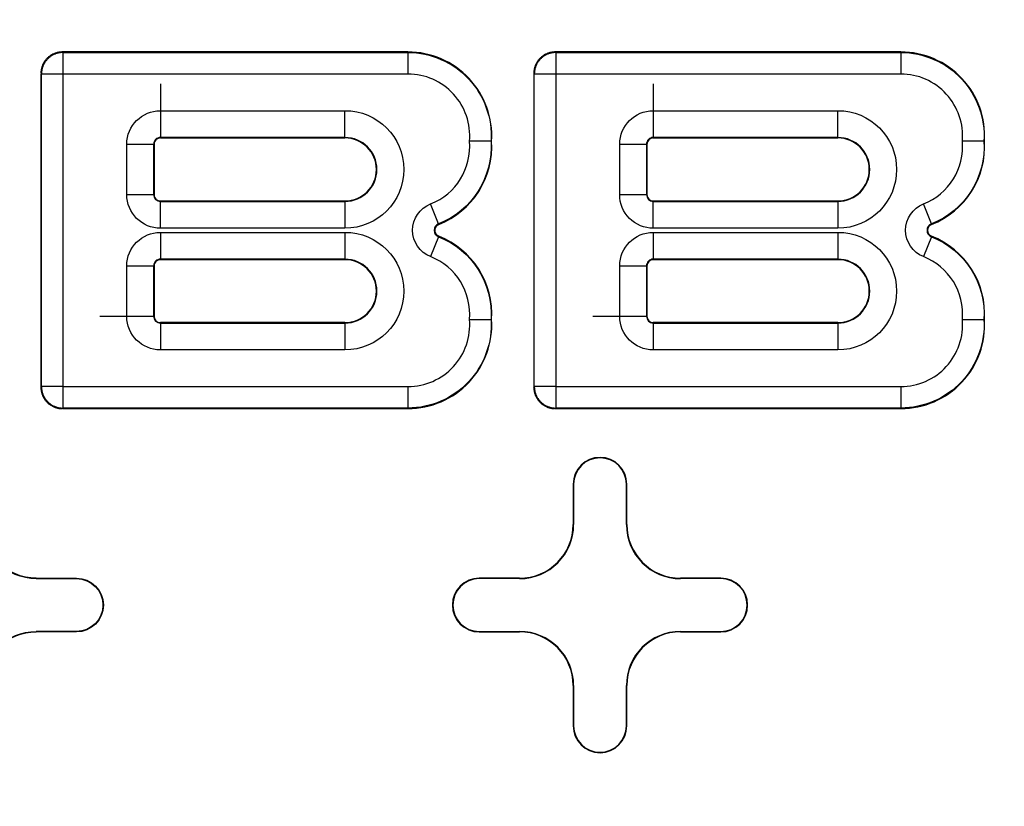
# Model space of a CAD drawing. Units: inches. Extents: x -2.2 to 31.7, y 0.3 to 22.2.
# Drawn here: x 5.4 to 5.6, y 11.8 to 11.9 of the extents above; entities that cross this region are included whole.
import ezdxf

# ---------------------------------------------------------------- set-up
doc = ezdxf.new("R2010")
doc.units = ezdxf.units.IN
doc.header["$LTSCALE"] = 0.5
doc.header["$MEASUREMENT"] = 0
doc.layers.add('1', color=7, linetype='Continuous')
doc.layers.add('DIMENSIONS_AND_NOTES', color=30, linetype='Continuous')
doc.styles.add('ROMANS', font='romans.shx')
doc.dimstyles.new('NOMINALDIM2PLACEBESTFIT', dxfattribs={"dimtxt": 0.125, "dimasz": 0.125, "dimexe": 0.0625, "dimexo": 0.0625, "dimgap": 0.0625, "dimtad": 0, "dimtih": 1, "dimtoh": 1, "dimzin": 0, "dimdsep": 46, "dimtxsty": 'ROMANS', "dimcen": 0, "dimclrt": 7, "dimadec": 0, "dimazin": 0, "dimtfac": 1, "dimtofl": 0, "dimtmove": 0, "dimatfit": 3, "dimfxl": 0, "dimtolj": 1, "dimtzin": 0, "dimarcsym": 0})

# ---------------------------------------------------------------- blocks, each defined once
blk = doc.blocks.new('*D19')
at = {"layer": 'DEFPOINTS', "color": 0}
for p in [(5.541057964725873, 15.16124410141701), (3.854334933244886, 11.34924410141701), (5.541057964725873, 11.34924410141701)]:
    blk.add_point(p, dxfattribs=at)
at = {"layer": 'DIMENSIONS_AND_NOTES', "color": 0, "lineweight": -2}
for p, q in [((5.478557964725873, 15.16124410141701), (3.791834933244886, 15.16124410141701)), ((3.854334933244886, 15.03624410141701), (3.854334933244886, 13.38024410141701)), ((3.854334933244886, 11.47424410141701), (3.854334933244886, 13.13024410141701)), ((5.478557964725873, 11.34924410141701), (3.791834933244886, 11.34924410141701))]:
    blk.add_line(p, q, dxfattribs=at)
at = {"layer": 'DIMENSIONS_AND_NOTES', "color": 0}
for points in [[(3.833501599911553, 15.03624410141701), (3.87516826657822, 15.03624410141701), (3.854334933244886, 15.16124410141701)], [(3.833501599911552, 11.47424410141701), (3.875168266578219, 11.47424410141701), (3.854334933244886, 11.34924410141701)]]:
    blk.add_solid(points, dxfattribs=at)
at = {"layer": 'DIMENSIONS_AND_NOTES', "color": 7, "insert": (3.854334933244884, 13.25524410141701), "char_height": 0.125, "attachment_point": 5, "style": 'ROMANS'}
blk.add_mtext('\\A1;3.81', dxfattribs=at)
blk = doc.blocks.new('*D21')
at = {"layer": 'DEFPOINTS', "color": 0}
for p in [(5.591057964725884, 14.89501768310957), (5.603057964725874, 11.61524410141701), (6.686868825304428, 11.61524410141701)]:
    blk.add_point(p, dxfattribs=at)
at = {"layer": 'DIMENSIONS_AND_NOTES', "color": 0, "lineweight": -2}
for p, q in [((5.653557964725884, 14.89501768310957), (6.749368825304429, 14.89501768310957)), ((6.686868825304429, 14.77001768310957), (6.686868825304428, 13.38013089226329)), ((6.686868825304428, 11.74024410141701), (6.686868825304428, 13.13013089226329)), ((5.665557964725874, 11.61524410141701), (6.749368825304428, 11.61524410141701))]:
    blk.add_line(p, q, dxfattribs=at)
at = {"layer": 'DIMENSIONS_AND_NOTES', "color": 0}
for points in [[(6.666035491971096, 14.77001768310957), (6.707702158637762, 14.77001768310957), (6.686868825304429, 14.89501768310957)], [(6.666035491971095, 11.74024410141701), (6.707702158637761, 11.74024410141701), (6.686868825304428, 11.61524410141701)]]:
    blk.add_solid(points, dxfattribs=at)
at = {"layer": 'DIMENSIONS_AND_NOTES', "color": 7, "insert": (6.686868825304426, 13.25513089226329), "char_height": 0.125, "attachment_point": 5, "style": 'ROMANS'}
blk.add_mtext('\\A1;3.28', dxfattribs=at)

msp = doc.modelspace()

# ---------------------------------------------------------------- linework, layer by layer
at = {"layer": '1', "color": 40, "linetype": 'Continuous'}
for p, q in [((5.440916730506451, 11.93572221766956), (5.441022679427569, 11.93561626874844)), ((5.505276714725824, 11.93572221766956), (5.440916730506451, 11.93572221766956)), ((5.441022679427569, 11.93561626874844), (5.505276714725824, 11.93561626874844)), ((5.441022679427569, 11.93561626874844), (5.441022679427569, 11.93161687796781)), ((5.505276714725824, 11.93561626874844), (5.505276714725824, 11.93572221766956)), ((5.505276714725824, 11.93561626874844), (5.505276714725824, 11.93161687796781)), ((5.532713605506451, 11.93572221766956), (5.532819554427569, 11.93561626874844)), ((5.597073589725824, 11.93572221766956), (5.532713605506451, 11.93572221766956)), ((5.532819554427586, 11.93561626874843), (5.532819554427586, 11.93161687796781)), ((5.532819554427569, 11.93561626874844), (5.597073589725824, 11.93561626874844)), ((5.597073589725824, 11.93561626874844), (5.597073589725824, 11.93572221766956)), ((5.597073589725824, 11.93561626874844), (5.597073589725824, 11.93161687796781)), ((5.437023288646945, 11.93161687796781), (5.436917339725824, 11.93172282688893)), ((5.436917339725824, 11.93172282688893), (5.436917339725824, 11.87331535845018)), ((5.441022679427569, 11.93161687796781), (5.437023288646945, 11.93161687796781)), ((5.437023288646945, 11.8734213073713), (5.437023288646945, 11.93161687796781)), ((5.505276714725824, 11.93161687796781), (5.441022679427569, 11.93161687796781)), ((5.441022679427569, 11.93161687796781), (5.441022679427569, 11.8734213073713)), ((5.528820163646945, 11.93161687796781), (5.528714214725824, 11.93172282688893)), ((5.528714214725824, 11.93172282688893), (5.528714214725824, 11.87331535845018)), ((5.528820163646945, 11.8734213073713), (5.528820163646945, 11.93161687796781)), ((5.532819554427569, 11.93161687796781), (5.528820163646945, 11.93161687796781)), ((5.532819554427569, 11.93161687796781), (5.532819554427569, 11.8734213073713)), ((5.597073589725824, 11.93161687796781), (5.532819554427569, 11.93161687796781)), ((5.459182964725827, 11.92979462963442), (5.459182964725827, 11.91979539115864)), ((5.550979839725827, 11.92979462963442), (5.550979839725827, 11.91979539115864)), ((5.459182964725823, 11.92479462963442), (5.493557964725824, 11.92479462963442)), ((5.493557964725838, 11.91979539115863), (5.493557964725838, 11.92479462963441)), ((5.550979839725823, 11.92479462963442), (5.585354839725824, 11.92479462963442)), ((5.585354839725845, 11.91979539115863), (5.585354839725845, 11.92479462963441)), ((5.452923052760962, 11.90915971766956), (5.452923052760962, 11.91853471766956)), ((5.452923052760962, 11.91853471766956), (5.457922291236745, 11.91853471766956)), ((5.457922291236745, 11.91853471766956), (5.457922291236745, 11.90915971766956)), ((5.457922291236745, 11.91853471766956), (5.458011089725822, 11.91853471766956)), ((5.458011089725822, 11.91853471766956), (5.458011089725822, 11.90915971766956)), ((5.493557964725824, 11.91979539115864), (5.459182964725823, 11.91979539115864)), ((5.459182964725823, 11.91979539115864), (5.459182964725823, 11.91970659266956)), ((5.459182964725823, 11.91970659266956), (5.493557964725824, 11.91970659266956)), ((5.493557964725824, 11.91979539115864), (5.493557964725824, 11.91970659266956)), ((5.544719927760962, 11.90915971766956), (5.544719927760962, 11.91853471766956)), ((5.544719927760962, 11.91853471766956), (5.549719166236745, 11.91853471766956)), ((5.549719166236745, 11.91853471766956), (5.549719166236745, 11.90915971766956)), ((5.549719166236745, 11.91853471766956), (5.549807964725822, 11.91853471766956)), ((5.549807964725822, 11.91853471766956), (5.549807964725822, 11.90915971766956)), ((5.585354839725824, 11.91979539115864), (5.550979839725823, 11.91979539115864)), ((5.550979839725823, 11.91979539115864), (5.550979839725823, 11.91970659266956)), ((5.550979839725823, 11.91970659266956), (5.585354839725824, 11.91970659266956)), ((5.585354839725824, 11.91979539115864), (5.585354839725824, 11.91970659266956)), ((5.452923052760962, 11.90915971766956), (5.457922291236745, 11.90915971766956)), ((5.457922291236745, 11.90915971766956), (5.458011089725822, 11.90915971766956)), ((5.544719927760962, 11.90915971766956), (5.549719166236745, 11.90915971766956)), ((5.549719166236745, 11.90915971766956), (5.549807964725822, 11.90915971766956)), ((5.459182964725823, 11.90789904418048), (5.459182964725823, 11.90798784266956)), ((5.459182964725823, 11.90798784266956), (5.493557964725824, 11.90798784266956)), ((5.459182964725823, 11.90789904418048), (5.493557964725824, 11.90789904418048)), ((5.459182964725652, 11.90289980570475), (5.459182964725652, 11.90789904418054)), ((5.493557964725824, 11.90789904418048), (5.493557964725824, 11.90798784266956)), ((5.493557964725824, 11.90789904418048), (5.493557964725824, 11.9028998057047)), ((5.510971749504286, 11.90370776608483), (5.509504090852186, 11.90742812960162)), ((5.550979839725823, 11.90789904418048), (5.550979839725823, 11.90798784266956)), ((5.550979839725823, 11.90798784266956), (5.585354839725824, 11.90798784266956)), ((5.550979839725823, 11.90789904418048), (5.585354839725824, 11.90789904418048)), ((5.550979839725454, 11.90289980570479), (5.550979839725454, 11.90789904418057)), ((5.585354839725824, 11.90789904418048), (5.585354839725824, 11.90798784266956)), ((5.585354839725824, 11.90789904418048), (5.585354839725824, 11.9028998057047)), ((5.602768624504247, 11.90370776608484), (5.601300965852147, 11.90742812960163)), ((5.510971749504286, 11.90370776608483), (5.511010629638609, 11.90360920894891)), ((5.602768624504286, 11.90370776608483), (5.602807504638609, 11.90360920894891)), ((5.493557964725824, 11.9028998057047), (5.459182964725827, 11.9028998057047)), ((5.459182964725827, 11.90213837963442), (5.493557964725824, 11.90213837963442)), ((5.459182964725997, 11.90213837963436), (5.459182964725997, 11.89713914115858)), ((5.493557964725881, 11.9021383796344), (5.493557964725881, 11.89713914115862)), ((5.585354839725824, 11.9028998057047), (5.550979839725827, 11.9028998057047)), ((5.550979839725823, 11.90213837963442), (5.585354839725824, 11.90213837963442)), ((5.55097983972594, 11.90213837963439), (5.55097983972594, 11.89713914115861)), ((5.585354839725895, 11.9021383796344), (5.585354839725895, 11.89713914115862)), ((5.510971749504424, 11.90133041925453), (5.509504090852314, 11.89761005573775)), ((5.510971749504424, 11.90133041925453), (5.511010629638747, 11.90142897639046)), ((5.602768624504598, 11.9013304192545), (5.601300965852488, 11.89761005573771)), ((5.602768624504424, 11.90133041925453), (5.602807504638747, 11.90142897639046)), ((5.493557964725824, 11.89713914115864), (5.459182964725823, 11.89713914115864)), ((5.459182964725823, 11.89713914115864), (5.459182964725823, 11.89705034266956)), ((5.493557964725824, 11.89705034266956), (5.459182964725823, 11.89705034266956)), ((5.493557964725824, 11.89713914115864), (5.493557964725824, 11.89705034266956)), ((5.585354839725824, 11.89713914115864), (5.550979839725823, 11.89713914115864)), ((5.550979839725823, 11.89713914115864), (5.550979839725823, 11.89705034266956)), ((5.585354839725824, 11.89705034266956), (5.550979839725823, 11.89705034266956)), ((5.585354839725824, 11.89713914115864), (5.585354839725824, 11.89705034266956)), ((5.452923052760962, 11.88650346766956), (5.452923052760962, 11.89587846766956)), ((5.452923052760962, 11.89587846766956), (5.457922291236745, 11.89587846766956)), ((5.457922291236745, 11.89587846766956), (5.457922291236745, 11.88650346766956)), ((5.457922291236745, 11.89587846766956), (5.458011089725822, 11.89587846766956)), ((5.458011089725822, 11.89587846766956), (5.458011089725822, 11.88650346766956)), ((5.544719927760962, 11.88650346766956), (5.544719927760962, 11.89587846766956)), ((5.544719927760962, 11.89587846766956), (5.549719166236745, 11.89587846766956)), ((5.549719166236745, 11.89587846766956), (5.549719166236745, 11.88650346766956)), ((5.549719166236745, 11.89587846766956), (5.549807964725822, 11.89587846766956)), ((5.549807964725822, 11.89587846766956), (5.549807964725822, 11.88650346766956)), ((5.447923052760963, 11.88650346766956), (5.457922291236745, 11.88650346766956)), ((5.457922291236745, 11.88650346766956), (5.458011089725822, 11.88650346766956)), ((5.493557964725824, 11.88533159266956), (5.459182964725823, 11.88533159266956)), ((5.459182964725823, 11.88524279418048), (5.459182964725823, 11.88533159266956)), ((5.45918296472588, 11.88524279418046), (5.45918296472588, 11.88024355570468)), ((5.459182964725823, 11.88524279418048), (5.493557964725824, 11.88524279418048)), ((5.493557964725824, 11.88524279418048), (5.493557964725824, 11.88533159266956)), ((5.493557964725824, 11.88524279418048), (5.493557964725824, 11.8802435557047)), ((5.539719927760959, 11.88650346766956), (5.549719166236741, 11.88650346766956)), ((5.549719166236745, 11.88650346766956), (5.549807964725822, 11.88650346766956)), ((5.585354839725824, 11.88533159266956), (5.550979839725823, 11.88533159266956)), ((5.550979839725823, 11.88524279418048), (5.550979839725823, 11.88533159266956)), ((5.550979839725709, 11.88524279418051), (5.550979839725709, 11.88024355570473)), ((5.550979839725823, 11.88524279418048), (5.585354839725824, 11.88524279418048)), ((5.585354839725824, 11.88524279418048), (5.585354839725824, 11.88533159266956)), ((5.585354839725824, 11.88524279418048), (5.585354839725824, 11.8802435557047)), ((5.493557964725824, 11.8802435557047), (5.459182964725823, 11.8802435557047)), ((5.585354839725824, 11.8802435557047), (5.550979839725823, 11.8802435557047)), ((5.436917339725824, 11.87331535845018), (5.437023288646945, 11.8734213073713)), ((5.441022679427569, 11.8734213073713), (5.437023288646945, 11.8734213073713)), ((5.441022679427569, 11.8734213073713), (5.505276714725824, 11.8734213073713)), ((5.441022679427569, 11.8734213073713), (5.441022679427569, 11.86942191659068)), ((5.505276714725806, 11.87342130737131), (5.505276714725806, 11.86942191659068)), ((5.528714214725824, 11.87331535845018), (5.528820163646945, 11.8734213073713)), ((5.532819554427569, 11.8734213073713), (5.528820163646945, 11.8734213073713)), ((5.532819554427569, 11.8734213073713), (5.597073589725824, 11.8734213073713)), ((5.532819554427569, 11.8734213073713), (5.532819554427569, 11.86942191659068)), ((5.597073589725824, 11.8734213073713), (5.597073589725824, 11.86942191659068)), ((5.441022679427569, 11.86942191659068), (5.440916730506451, 11.86931596766956)), ((5.440916730506451, 11.86931596766956), (5.505276714725824, 11.86931596766956)), ((5.505276714725824, 11.86942191659068), (5.441022679427569, 11.86942191659068)), ((5.505276714725824, 11.86942191659068), (5.505276714725824, 11.86931596766956)), ((5.532819554427569, 11.86942191659068), (5.532713605506451, 11.86931596766956)), ((5.532713605506451, 11.86931596766956), (5.597073589725824, 11.86931596766956)), ((5.597073589725824, 11.86942191659068), (5.532819554427569, 11.86942191659068)), ((5.597073589725824, 11.86942191659068), (5.597073589725824, 11.86931596766956)), ((5.536057964725877, 11.85524410141701), (5.536057964725877, 11.84774410141699)), ((5.536145240050516, 11.85524410141701), (5.536057964725877, 11.85524410141701)), ((5.536145240050516, 11.85524410141701), (5.536145240050519, 11.84774410141699)), ((5.545970689401233, 11.85524410141701), (5.546057964725875, 11.85524410141701)), ((5.545970689401233, 11.84774410141699), (5.545970689401233, 11.85524410141701)), ((5.546057964725875, 11.84774410141699), (5.546057964725875, 11.85524410141701)), ((5.536145240050516, 11.84774410141699), (5.536057964725874, 11.84774410141699)), ((5.545970689401233, 11.84774410141699), (5.546057964725875, 11.84774410141699)), ((5.436057964725869, 11.83774410141699), (5.443557964725887, 11.837744101417)), ((5.436057964725869, 11.83765682609235), (5.436057964725869, 11.83774410141699)), ((5.436057964725869, 11.83765682609235), (5.443557964725887, 11.83765682609235)), ((5.443557964725887, 11.83765682609235), (5.443557964725887, 11.837744101417)), ((5.526057964725879, 11.83774410141699), (5.518557964725858, 11.837744101417)), ((5.518557964725858, 11.83765682609235), (5.518557964725858, 11.837744101417)), ((5.526057964725879, 11.83765682609235), (5.518557964725858, 11.83765682609235)), ((5.526057964725879, 11.83765682609235), (5.526057964725879, 11.83774410141699)), ((5.563557964725895, 11.83774410141701), (5.556057964725873, 11.83774410141699)), ((5.556057964725873, 11.83765682609235), (5.556057964725873, 11.83774410141699)), ((5.563557964725895, 11.83765682609236), (5.556057964725873, 11.83765682609235)), ((5.563557964725895, 11.83765682609236), (5.563557964725895, 11.83774410141701)), ((5.436057964725865, 11.82783137674166), (5.436057964725865, 11.82774410141701)), ((5.443557964725887, 11.82783137674166), (5.436057964725865, 11.82783137674166)), ((5.443557964725887, 11.82774410141701), (5.436057964725865, 11.82774410141702)), ((5.443557964725887, 11.82783137674166), (5.443557964725887, 11.82774410141701)), ((5.518557964725858, 11.82783137674166), (5.518557964725858, 11.82774410141701)), ((5.518557964725858, 11.82783137674166), (5.526057964725883, 11.82783137674166)), ((5.518557964725858, 11.82774410141701), (5.526057964725883, 11.82774410141702)), ((5.526057964725883, 11.82783137674166), (5.526057964725883, 11.82774410141701)), ((5.556057964725863, 11.82783137674167), (5.556057964725863, 11.82774410141703)), ((5.556057964725863, 11.82783137674167), (5.563557964725895, 11.82783137674165)), ((5.556057964725863, 11.82774410141703), (5.563557964725895, 11.82774410141701)), ((5.563557964725895, 11.82783137674165), (5.563557964725895, 11.82774410141701)), ((5.536057964725874, 11.81774410141702), (5.536057964725874, 11.81024410141701)), ((5.536145240050516, 11.81774410141702), (5.536057964725874, 11.81774410141702)), ((5.536145240050516, 11.81774410141702), (5.536145240050516, 11.81024410141701)), ((5.545970689401233, 11.81024410141701), (5.545970689401223, 11.81774410141703)), ((5.545970689401223, 11.81774410141703), (5.546057964725861, 11.81774410141703)), ((5.546057964725875, 11.81024410141701), (5.546057964725865, 11.81774410141703)), ((5.536145240050516, 11.81024410141701), (5.536057964725874, 11.81024410141701)), ((5.545970689401233, 11.81024410141701), (5.546057964725875, 11.81024410141701))]:
    msp.add_line(p, q, dxfattribs=at)
for points in [[(5.440916730506448, 11.93572221766956, 0), (5.440791093296653, 11.93572024437579, 0), (5.440665581229617, 11.93571432644113, 0), (5.440540318122569, 11.93570446970359, 0), (5.440415427547141, 11.93569068388683, 0), (5.44029103270746, 11.9356729825905, 0), (5.440167256318617, 11.93565138327686, 0), (5.440044220485603, 11.93562590725357, 0), (5.439922046582844, 11.93559657965265, 0), (5.439800855134486, 11.93556342940566, 0), (5.439680765695481, 11.93552648921521, 0), (5.439561896733654, 11.93548579552268, 0), (5.439444365512834, 11.93544138847226, 0), (5.439328287977172, 11.93539331187136, 0), (5.439213778636763, 11.93534161314737, 0), (5.439100950454684, 11.93528634330091, 0), (5.438989914735558, 11.93522755685549, 0), (5.43888078101574, 11.93516531180376, 0), (5.438773656955277, 11.93509966955024, 0), (5.438668648231694, 11.93503069485079, 0), (5.438565858435741, 11.93495845574872, 0), (5.438465388969203, 11.93488302350766, 0), (5.438367338944865, 11.93480447254126, 0), (5.43827180508875, 11.93472288033977, 0), (5.438178881644681, 11.93463832739364, 0), (5.43808866028132, 11.93455089711406, 0), (5.438001230001738, 11.9344606757507, 0), (5.437916677055608, 11.93436775230663, 0), (5.437835084854125, 11.93427221845052, 0), (5.437756533887722, 11.93417416842618, 0), (5.43768110164666, 11.93407369895964, 0), (5.43760886254459, 11.93397090916369, 0), (5.437539887845141, 11.93386590044011, 0), (5.43747424559162, 11.93375877637964, 0), (5.437412000539886, 11.93364964265983, 0), (5.437353214094475, 11.9335386069407, 0), (5.437297944248016, 11.93342577875862, 0), (5.437246245524026, 11.93331126941821, 0), (5.437198168923118, 11.93319519188255, 0), (5.437153761872697, 11.93307766066173, 0), (5.437113068180171, 11.9329587916999, 0), (5.437076127989727, 11.9328387022609, 0), (5.437042977742735, 11.93271751081254, 0), (5.437013650141807, 11.93259533690978, 0), (5.436988174118522, 11.93247230107676, 0), (5.436966574804885, 11.93234852468792, 0), (5.436948873508552, 11.93222412984824, 0), (5.436935087691786, 11.93209923927281, 0), (5.436925230954255, 11.93197397616576, 0), (5.436919313019594, 11.93184846409873, 0)], [(5.441022679427569, 11.93561626874844, 0), (5.440897079872663, 11.93561425779978, 0), (5.44077160422129, 11.93560830344945, 0), (5.440646376254762, 11.9355984115714, 0), (5.440521519510035, 11.93558459192393, 0), (5.440397157157875, 11.93556685814008, 0), (5.440273411881311, 11.93554522771417, 0), (5.440150405754647, 11.93551972198453, 0), (5.440028260123007, 11.93549036611248, 0), (5.439907095482646, 11.9354571890575, 0), (5.439787031362066, 11.93542022354863, 0), (5.43966818620412, 11.93537950605222, 0), (5.439550677249152, 11.93533507673595, 0), (5.439434620419348, 11.93528697942918, 0), (5.439320130204379, 11.93523526157975, 0), (5.439207319548455, 11.93517997420714, 0), (5.439096299738903, 11.93512117185215, 0), (5.438987180296394, 11.93505891252311, 0), (5.438880068866883, 11.93499325763864, 0), (5.438775071115433, 11.93492427196705, 0), (5.438672290621977, 11.93485202356249, 0), (5.438571828779114, 11.93477658369775, 0), (5.438473784692121, 11.934698026794, 0), (5.438378255081151, 11.93461643034737, 0), (5.438285334185846, 11.93453187485248, 0), (5.438195113672354, 11.93444444372303, 0), (5.438107682542903, 11.93435422320954, 0), (5.438023127048009, 11.93426130231423, 0), (5.437941530601382, 11.93416577270326, 0), (5.437862973697637, 11.93406772861627, 0), (5.437787533832896, 11.93396726677341, 0), (5.437715285428332, 11.93386448627995, 0), (5.437646299756747, 11.9337594885285, 0), (5.437580644872273, 11.93365237709899, 0), (5.437518385543235, 11.93354325765648, 0), (5.437459583188247, 11.93343223784693, 0), (5.437404295815636, 11.933319427191, 0), (5.437352577966202, 11.93320493697603, 0), (5.437304480659435, 11.93308888014623, 0), (5.437260051343163, 11.93297137119126, 0), (5.437219333846755, 11.93285252603332, 0), (5.437182368337886, 11.93273246191274, 0), (5.437149191282899, 11.93261129727238, 0), (5.437119835410854, 11.93248915164074, 0), (5.437094329681216, 11.93236614551407, 0), (5.4370726992553, 11.93224240023751, 0), (5.43705496547145, 11.93211803788535, 0), (5.437041145823979, 11.93199318114062, 0), (5.437031253945932, 11.93186795317409, 0), (5.437025299595604, 11.93174247752272, 0)], [(5.532713605506448, 11.93572221766956, 0), (5.532587968296653, 11.93572024437579, 0), (5.532462456229617, 11.93571432644113, 0), (5.532337193122569, 11.93570446970359, 0), (5.532212302547141, 11.93569068388683, 0), (5.53208790770746, 11.9356729825905, 0), (5.531964131318617, 11.93565138327686, 0), (5.531841095485603, 11.93562590725357, 0), (5.531718921582844, 11.93559657965265, 0), (5.531597730134486, 11.93556342940566, 0), (5.531477640695481, 11.93552648921521, 0), (5.531358771733654, 11.93548579552268, 0), (5.531241240512834, 11.93544138847226, 0), (5.531125162977172, 11.93539331187136, 0), (5.531010653636763, 11.93534161314737, 0), (5.530897825454684, 11.93528634330091, 0), (5.530786789735558, 11.93522755685549, 0), (5.53067765601574, 11.93516531180376, 0), (5.530570531955277, 11.93509966955024, 0), (5.530465523231694, 11.93503069485079, 0), (5.530362733435741, 11.93495845574872, 0), (5.530262263969203, 11.93488302350766, 0), (5.530164213944865, 11.93480447254126, 0), (5.53006868008875, 11.93472288033977, 0), (5.529975756644681, 11.93463832739364, 0), (5.52988553528132, 11.93455089711406, 0), (5.529798105001738, 11.9344606757507, 0), (5.529713552055608, 11.93436775230663, 0), (5.529631959854125, 11.93427221845052, 0), (5.529553408887722, 11.93417416842618, 0), (5.52947797664666, 11.93407369895964, 0), (5.52940573754459, 11.93397090916369, 0), (5.529336762845141, 11.9338659004401, 0), (5.52927112059162, 11.93375877637964, 0), (5.529208875539886, 11.93364964265982, 0), (5.529150089094475, 11.9335386069407, 0), (5.529094819248016, 11.93342577875862, 0), (5.529043120524026, 11.93331126941821, 0), (5.528995043923118, 11.93319519188255, 0), (5.528950636872697, 11.93307766066173, 0), (5.528909943180171, 11.9329587916999, 0), (5.528873002989727, 11.9328387022609, 0), (5.528839852742735, 11.93271751081254, 0), (5.528810525141807, 11.93259533690978, 0), (5.528785049118522, 11.93247230107676, 0), (5.528763449804885, 11.93234852468792, 0), (5.528745748508552, 11.93222412984824, 0), (5.528731962691786, 11.93209923927281, 0), (5.528722105954255, 11.93197397616576, 0), (5.528716188019594, 11.93184846409873, 0)], [(5.532819554427569, 11.93561626874844, 0), (5.532693954872663, 11.93561425779978, 0), (5.53256847922129, 11.93560830344945, 0), (5.532443251254762, 11.9355984115714, 0), (5.532318394510035, 11.93558459192393, 0), (5.532194032157875, 11.93556685814008, 0), (5.532070286881311, 11.93554522771417, 0), (5.531947280754647, 11.93551972198453, 0), (5.531825135123007, 11.93549036611248, 0), (5.531703970482646, 11.9354571890575, 0), (5.531583906362066, 11.93542022354863, 0), (5.53146506120412, 11.93537950605222, 0), (5.531347552249152, 11.93533507673595, 0), (5.531231495419348, 11.93528697942918, 0), (5.531117005204379, 11.93523526157975, 0), (5.531004194548455, 11.93517997420714, 0), (5.530893174738903, 11.93512117185215, 0), (5.530784055296394, 11.93505891252311, 0), (5.530676943866883, 11.93499325763864, 0), (5.530571946115433, 11.93492427196705, 0), (5.530469165621977, 11.93485202356249, 0), (5.530368703779114, 11.93477658369775, 0), (5.530270659692121, 11.934698026794, 0), (5.530175130081151, 11.93461643034737, 0), (5.530082209185846, 11.93453187485248, 0), (5.529991988672354, 11.93444444372303, 0), (5.529904557542903, 11.93435422320954, 0), (5.529820002048009, 11.93426130231423, 0), (5.529738405601382, 11.93416577270326, 0), (5.529659848697637, 11.93406772861627, 0), (5.529584408832896, 11.93396726677341, 0), (5.529512160428332, 11.93386448627995, 0), (5.529443174756747, 11.9337594885285, 0), (5.529377519872273, 11.93365237709899, 0), (5.529315260543235, 11.93354325765648, 0), (5.529256458188247, 11.93343223784693, 0), (5.529201170815636, 11.933319427191, 0), (5.529149452966202, 11.93320493697603, 0), (5.529101355659435, 11.93308888014623, 0), (5.529056926343163, 11.93297137119126, 0), (5.529016208846755, 11.93285252603332, 0), (5.528979243337883, 11.93273246191274, 0), (5.528946066282899, 11.93261129727238, 0), (5.528916710410854, 11.93248915164074, 0), (5.528891204681216, 11.93236614551407, 0), (5.5288695742553, 11.93224240023751, 0), (5.52885184047145, 11.93211803788535, 0), (5.528838020823979, 11.93199318114062, 0), (5.528828128945932, 11.93186795317409, 0), (5.528822174595604, 11.93174247752272, 0)], [(5.436917339725824, 11.87331535845018, 0), (5.436919313019594, 11.87318972124039, 0), (5.436925230954255, 11.87306420917335, 0), (5.436935087691786, 11.87293894606631, 0), (5.436948873508552, 11.87281405549088, 0), (5.436966574804885, 11.8726896606512, 0), (5.436988174118522, 11.87256588426236, 0), (5.437013650141807, 11.87244284842934, 0), (5.437042977742735, 11.87232067452658, 0), (5.437076127989727, 11.87219948307822, 0), (5.437113068180171, 11.87207939363922, 0), (5.437153761872697, 11.87196052467739, 0), (5.437198168923118, 11.87184299345657, 0), (5.437246245524026, 11.87172691592091, 0), (5.437297944248016, 11.8716124065805, 0), (5.437353214094475, 11.87149957839842, 0), (5.437412000539886, 11.87138854267929, 0), (5.43747424559162, 11.87127940895948, 0), (5.437539887845141, 11.87117228489901, 0), (5.43760886254459, 11.87106727617543, 0), (5.43768110164666, 11.87096448637948, 0), (5.437756533887722, 11.87086401691294, 0), (5.437835084854125, 11.8707659668886, 0), (5.437916677055608, 11.87067043303249, 0), (5.438001230001738, 11.87057750958842, 0), (5.43808866028132, 11.87048728822506, 0), (5.438178881644681, 11.87039985794547, 0), (5.43827180508875, 11.87031530499934, 0), (5.438367338944865, 11.87023371279786, 0), (5.438465388969203, 11.87015516183146, 0), (5.438565858435741, 11.8700797295904, 0), (5.438668648231694, 11.87000749048833, 0), (5.438773656955277, 11.86993851578888, 0), (5.43888078101574, 11.86987287353536, 0), (5.438989914735558, 11.86981062848362, 0), (5.439100950454684, 11.86975184203821, 0), (5.439213778636763, 11.86969657219175, 0), (5.439328287977172, 11.86964487346776, 0), (5.439444365512834, 11.86959679686685, 0), (5.439561896733654, 11.86955238981643, 0), (5.439680765695481, 11.86951169612391, 0), (5.439800855134486, 11.86947475593346, 0), (5.439922046582844, 11.86944160568647, 0), (5.440044220485603, 11.86941227808554, 0), (5.44016725631862, 11.86938680206226, 0), (5.44029103270746, 11.86936520274862, 0), (5.440415427547141, 11.86934750145229, 0), (5.440540318122569, 11.86933371563552, 0), (5.440665581229617, 11.86932385889799, 0), (5.440791093296653, 11.86931794096333, 0)], [(5.437023288646945, 11.8734213073713, 0), (5.437025299595604, 11.8732957078164, 0), (5.437031253945932, 11.87317023216502, 0), (5.437041145823979, 11.8730450041985, 0), (5.437054965471447, 11.87292014745377, 0), (5.4370726992553, 11.87279578510161, 0), (5.437094329681216, 11.87267203982505, 0), (5.437119835410854, 11.87254903369838, 0), (5.437149191282899, 11.87242688806674, 0), (5.437182368337883, 11.87230572342638, 0), (5.437219333846755, 11.8721856593058, 0), (5.437260051343163, 11.87206681414785, 0), (5.437304480659435, 11.87194930519289, 0), (5.437352577966202, 11.87183324836308, 0), (5.437404295815636, 11.87171875814811, 0), (5.437459583188247, 11.87160594749219, 0), (5.437518385543235, 11.87149492768264, 0), (5.437580644872273, 11.87138580824013, 0), (5.437646299756747, 11.87127869681062, 0), (5.437715285428329, 11.87117369905917, 0), (5.437787533832896, 11.87107091856571, 0), (5.437862973697637, 11.87097045672285, 0), (5.437941530601382, 11.87087241263585, 0), (5.438023127048009, 11.87077688302489, 0), (5.438107682542903, 11.87068396212958, 0), (5.438195113672354, 11.87059374161609, 0), (5.438285334185846, 11.87050631048664, 0), (5.438378255081151, 11.87042175499174, 0), (5.438473784692121, 11.87034015854512, 0), (5.438571828779114, 11.87026160164137, 0), (5.438672290621977, 11.87018616177663, 0), (5.438775071115433, 11.87011391337207, 0), (5.438880068866883, 11.87004492770048, 0), (5.438987180296394, 11.86997927281601, 0), (5.439096299738903, 11.86991701348697, 0), (5.439207319548455, 11.86985821113198, 0), (5.439320130204379, 11.86980292375937, 0), (5.439434620419348, 11.86975120590994, 0), (5.439550677249152, 11.86970310860317, 0), (5.43966818620412, 11.8696586792869, 0), (5.439787031362066, 11.86961796179049, 0), (5.439907095482646, 11.86958099628162, 0), (5.440028260123007, 11.86954781922663, 0), (5.440150405754647, 11.86951846335459, 0), (5.440273411881311, 11.86949295762495, 0), (5.440397157157875, 11.86947132719903, 0), (5.440521519510035, 11.86945359341518, 0), (5.440646376254762, 11.86943977376771, 0), (5.44077160422129, 11.86942988188967, 0), (5.440897079872663, 11.86942392753934, 0)], [(5.528714214725824, 11.87331535845018, 0), (5.528716188019594, 11.87318972124039, 0), (5.528722105954255, 11.87306420917335, 0), (5.528731962691786, 11.87293894606631, 0), (5.528745748508552, 11.87281405549088, 0), (5.528763449804885, 11.8726896606512, 0), (5.528785049118522, 11.87256588426235, 0), (5.528810525141807, 11.87244284842934, 0), (5.528839852742735, 11.87232067452658, 0), (5.528873002989727, 11.87219948307822, 0), (5.528909943180171, 11.87207939363922, 0), (5.528950636872697, 11.87196052467739, 0), (5.528995043923118, 11.87184299345657, 0), (5.529043120524026, 11.87172691592091, 0), (5.529094819248016, 11.8716124065805, 0), (5.529150089094475, 11.87149957839842, 0), (5.529208875539886, 11.87138854267929, 0), (5.52927112059162, 11.87127940895947, 0), (5.529336762845141, 11.87117228489901, 0), (5.52940573754459, 11.87106727617543, 0), (5.52947797664666, 11.87096448637948, 0), (5.529553408887722, 11.87086401691294, 0), (5.529631959854125, 11.8707659668886, 0), (5.529713552055608, 11.87067043303249, 0), (5.529798105001738, 11.87057750958842, 0), (5.52988553528132, 11.87048728822506, 0), (5.529975756644681, 11.87039985794547, 0), (5.53006868008875, 11.87031530499934, 0), (5.530164213944865, 11.87023371279786, 0), (5.530262263969203, 11.87015516183146, 0), (5.530362733435741, 11.8700797295904, 0), (5.530465523231694, 11.87000749048833, 0), (5.530570531955277, 11.86993851578888, 0), (5.53067765601574, 11.86987287353536, 0), (5.530786789735554, 11.86981062848362, 0), (5.530897825454684, 11.86975184203821, 0), (5.531010653636763, 11.86969657219175, 0), (5.531125162977172, 11.86964487346776, 0), (5.531241240512834, 11.86959679686685, 0), (5.531358771733654, 11.86955238981643, 0), (5.531477640695481, 11.86951169612391, 0), (5.531597730134486, 11.86947475593346, 0), (5.531718921582844, 11.86944160568647, 0), (5.531841095485603, 11.86941227808554, 0), (5.531964131318617, 11.86938680206226, 0), (5.53208790770746, 11.86936520274862, 0), (5.532212302547141, 11.86934750145229, 0), (5.532337193122569, 11.86933371563552, 0), (5.532462456229617, 11.86932385889799, 0), (5.532587968296653, 11.86931794096333, 0)], [(5.528820163646945, 11.8734213073713, 0), (5.528822174595604, 11.8732957078164, 0), (5.528828128945932, 11.87317023216503, 0), (5.528838020823979, 11.8730450041985, 0), (5.52885184047145, 11.87292014745377, 0), (5.5288695742553, 11.87279578510161, 0), (5.528891204681216, 11.87267203982505, 0), (5.528916710410854, 11.87254903369838, 0), (5.528946066282899, 11.87242688806674, 0), (5.528979243337886, 11.87230572342638, 0), (5.529016208846755, 11.8721856593058, 0), (5.529056926343163, 11.87206681414786, 0), (5.529101355659435, 11.87194930519289, 0), (5.529149452966202, 11.87183324836308, 0), (5.529201170815636, 11.87171875814811, 0), (5.529256458188247, 11.87160594749219, 0), (5.529315260543235, 11.87149492768264, 0), (5.529377519872273, 11.87138580824013, 0), (5.529443174756747, 11.87127869681062, 0), (5.529512160428332, 11.87117369905917, 0), (5.529584408832896, 11.87107091856571, 0), (5.529659848697637, 11.87097045672285, 0), (5.529738405601382, 11.87087241263585, 0), (5.529820002048009, 11.87077688302489, 0), (5.529904557542903, 11.87068396212958, 0), (5.529991988672354, 11.87059374161609, 0), (5.530082209185846, 11.87050631048664, 0), (5.530175130081151, 11.87042175499174, 0), (5.530270659692121, 11.87034015854512, 0), (5.530368703779114, 11.87026160164137, 0), (5.530469165621977, 11.87018616177663, 0), (5.530571946115433, 11.87011391337207, 0), (5.530676943866883, 11.87004492770048, 0), (5.530784055296394, 11.86997927281601, 0), (5.530893174738903, 11.86991701348697, 0), (5.531004194548455, 11.86985821113198, 0), (5.531117005204379, 11.86980292375937, 0), (5.531231495419348, 11.86975120590994, 0), (5.531347552249152, 11.86970310860317, 0), (5.53146506120412, 11.8696586792869, 0), (5.531583906362066, 11.86961796179049, 0), (5.531703970482646, 11.86958099628162, 0), (5.531825135123007, 11.86954781922663, 0), (5.531947280754647, 11.86951846335459, 0), (5.532070286881311, 11.86949295762495, 0), (5.532194032157875, 11.86947132719903, 0), (5.532318394510035, 11.86945359341518, 0), (5.532443251254762, 11.86943977376771, 0), (5.53256847922129, 11.86942988188967, 0), (5.532693954872663, 11.86942392753934, 0)]]:
    msp.add_polyline3d(points, dxfattribs=at)
for centre, radius, start, end in [((5.505276714725824, 11.92009721766956), 0.015625, 356.4166783015294, 89.99999999999939), ((5.597073589725824, 11.92009721766956), 0.015625, 356.4166783015283, 89.9999999999998), ((5.505276714725824, 11.92009721766956), 0.01151966029825506, 355.1369967513062, 90), ((5.597073589725824, 11.92009721766956), 0.01151966029825506, 355.1369967513062, 90), ((5.459182964725823, 11.91853471766956), 0.00126067348907867, 89.99999999999694, 180), ((5.459182964725823, 11.91853471766956), 0.001171875, 89.99999999999675, 180), ((5.493557964725824, 11.91384721766956), 0.005948173489078668, 270, 89.99999999999939), ((5.493557964725824, 11.91384721766956), 0.005859374999999999, 270.0000000000006, 89.99999999999939), ((5.505276714725824, 11.91814409266956), 0.01151966029825506, 291.5289044083392, 4.86300324869234), ((5.505276714725824, 11.91814409266956), 0.015625, 291.5289044083342, 3.583321698471667), ((5.550979839725823, 11.91853471766956), 0.00126067348907867, 89.99999999999369, 180), ((5.550979839725823, 11.91853471766956), 0.001171875, 89.99999999999329, 180), ((5.585354839725824, 11.91384721766956), 0.005948173489078668, 270, 89.99999999999878), ((5.585354839725824, 11.91384721766956), 0.005859374999999999, 270.0000000000012, 89.99999999999858), ((5.597073589725824, 11.91814409266956), 0.01151966029825506, 291.5289044083368, 4.86300324869377), ((5.597073589725824, 11.91814409266956), 0.015625, 291.5289044083347, 3.583321698471667), ((5.459182964725823, 11.90915971766956), 0.00126067348907867, 180, 270), ((5.459182964725823, 11.90915971766956), 0.001171875, 180, 270.00000000001), ((5.550979839725823, 11.90915971766956), 0.00126067348907867, 180.0000000000124, 270), ((5.550979839725823, 11.90915971766956), 0.001171875, 180.0000000000133, 270.00000000002), ((5.511440673257209, 11.9025190926695), 0.001277823921119371, 111.5289044083204, 248.4710955915391), ((5.511440673257209, 11.9025190926695), 0.001171875, 111.5289044083219, 248.4710955915391), ((5.603237548257209, 11.9025190926695), 0.001277823921119371, 111.5289044083289, 248.4710955915291), ((5.603237548257209, 11.9025190926695), 0.001171875, 111.5289044083311, 248.4710955915297), ((5.505276714725824, 11.88689409266956), 0.015625, 356.4166783015283, 68.47109559152861), ((5.597073589725824, 11.88689409266956), 0.015625, 356.4166783015283, 68.47109559152838), ((5.459182964725823, 11.89587846766956), 0.00126067348907867, 89.99999999999064, 180), ((5.459182964725823, 11.89587846766956), 0.001171875, 89.99999999999004, 180), ((5.493557964725824, 11.89119096766956), 0.005948173489078668, 270, 89.99999999999675), ((5.493557964725824, 11.89119096766956), 0.005859374999999999, 270.0000000000006, 89.99999999999675), ((5.505276714725824, 11.88689409266956), 0.01151966029825506, 355.1369967513049, 68.47109559152861), ((5.550979839725823, 11.89587846766956), 0.00126067348907867, 89.99999999999369, 180), ((5.550979839725823, 11.89587846766956), 0.001171875, 89.99999999999329, 180), ((5.585354839725824, 11.89119096766956), 0.005948173489078668, 270, 89.99999999999613), ((5.585354839725824, 11.89119096766956), 0.005859374999999999, 270.0000000000012, 89.99999999999594), ((5.597073589725824, 11.88689409266956), 0.01151966029825506, 355.1369967513049, 68.47109559152861), ((5.459182964725823, 11.88650346766956), 0.00126067348907867, 180, 270), ((5.459182964725823, 11.88650346766956), 0.001171875, 180, 269.9999999999968), ((5.505276714725824, 11.88494096766956), 0.01151966029825506, 270.0000000000002, 4.86300324869377), ((5.505276714725824, 11.88494096766956), 0.015625, 270.0000000000004, 3.583321698472683), ((5.550979839725823, 11.88650346766956), 0.00126067348907867, 180.0000000000124, 270), ((5.550979839725823, 11.88650346766956), 0.001171875, 180.0000000000133, 270.0000000000067), ((5.597073589725824, 11.88494096766956), 0.01151966029825506, 270, 4.86300324869377), ((5.597073589725824, 11.88494096766956), 0.015625, 270, 3.583321698472683), ((5.541057964725876, 11.85524410141701), 0.004999999999999338, 0, 180), ((5.541057964725876, 11.85524410141701), 0.004912724675358247, 0, 180), ((5.526057964725879, 11.84774410141699), 0.009999999999995124, 270, 0), ((5.526057964725879, 11.84774410141699), 0.01008727532463621, 270, 0), ((5.556057964725873, 11.84774410141699), 0.01008727532464038, 180, 270), ((5.556057964725873, 11.84774410141699), 0.009999999999999287, 180, 270), ((5.518557964725858, 11.832744101417), 0.004999999999993454, 90, 270), ((5.518557964725858, 11.832744101417), 0.004912724675352364, 90, 270), ((5.563557964725895, 11.832744101417), 0.004999999999997673, 270, 90), ((5.563557964725895, 11.832744101417), 0.004912724675356581, 270, 90), ((5.526057964725883, 11.81774410141702), 0.0100872753246336, 0, 90), ((5.526057964725883, 11.81774410141702), 0.009999999999992515, 0, 90), ((5.556057964725863, 11.81774410141703), 0.0100872753246411, 90, 180), ((5.556057964725863, 11.81774410141703), 0.01000000000000001, 90, 180), ((5.541057964725873, 11.81024410141701), 0.00500000000000006, 180, 0), ((5.541057964725873, 11.81024410141701), 0.00491272467535897, 180, 359.9999999999968)]:
    msp.add_arc(centre, radius, start, end, dxfattribs=at)
at = {"layer": '1', "color": 40, "linetype": 'Continuous', "extrusion": (0, 0, -1)}
for centre, radius, start, end in [((-5.505276714725824, 11.92009721766956), 0.01551905107888063, 90.00000000000038, 183.6078173923049), ((-5.597073589725824, 11.92009721766956), 0.01551905107888063, 90.0000000000002, 183.6078173923049), ((-5.459182964725823, 11.91853471766956), 0.006259911964860625, 0, 90), ((-5.493557964725824, 11.91384721766956), 0.01094741196486062, 90, 269.9999999999996), ((-5.550979839725823, 11.91853471766956), 0.006259911964860625, 0, 90), ((-5.585354839725824, 11.91384721766956), 0.01094741196486062, 90, 269.9999999999992), ((-5.505276714725824, 11.91814409266956), 0.01551905107888063, 176.3921826076962, 248.4710955916656), ((-5.597073589725824, 11.91814409266956), 0.01551905107888063, 176.3921826076951, 248.4710955916651), ((-5.459182964725823, 11.90915971766956), 0.006259911964860625, 269.9999999999907, 0), ((-5.550979839725823, 11.90915971766956), 0.006259911964860625, 269.9999999999797, 359.9999999999975), ((-5.511440673257209, 11.9025190926695), 0.005277214701744935, 291.5289044084688, 68.4710955916796), ((-5.603237548257209, 11.9025190926695), 0.005277214701744935, 291.5289044084714, 68.47109559167127), ((-5.459182964725823, 11.89587846766956), 0.006259911964860625, 0, 90), ((-5.493557964725824, 11.89119096766956), 0.01094741196486062, 90, 269.9999999999992), ((-5.550979839725823, 11.89587846766956), 0.006259911964860625, 0, 90), ((-5.585354839725824, 11.89119096766956), 0.01094741196486062, 90, 269.9999999999988), ((-5.505276714725824, 11.88689409266956), 0.01551905107888063, 111.5289044084714, 183.6078173923059), ((-5.597073589725824, 11.88689409266956), 0.01551905107888063, 111.5289044084714, 183.6078173923059), ((-5.459182964725823, 11.88650346766956), 0.006259911964860625, 270.0000000000006, 0), ((-5.505276714725824, 11.88494096766956), 0.01551905107888063, 176.3921826076951, 270), ((-5.550979839725823, 11.88650346766956), 0.006259911964860625, 269.9999999999988, 359.9999999999875), ((-5.597073589725824, 11.88494096766956), 0.01551905107888063, 176.3921826076951, 270), ((-5.436057964725869, 11.84774410141699), 0.01008727532463621, 270, 359.9999999999999), ((-5.436057964725869, 11.84774410141699), 0.009999999999995124, 270, 359.9999999999999), ((-5.443557964725887, 11.832744101417), 0.004999999999993454, 90, 270), ((-5.443557964725887, 11.832744101417), 0.004912724675352364, 90, 270), ((-5.436057964725865, 11.81774410141702), 0.0100872753246336, 359.9999999999999, 90), ((-5.436057964725865, 11.81774410141702), 0.009999999999992515, 359.9999999999999, 90)]:
    msp.add_arc(centre, radius, start, end, dxfattribs=at)
at = {"layer": '1', "color": 40, "linetype": 'Continuous'}
for points, knots in [([(5.520765009405114, 11.91912065516956), (5.520757192623176, 11.91912065516956), (5.520672063461884, 11.91912065516956), (5.520516714264001, 11.91912065516956), (5.52036136917437, 11.91912065516956), (5.520131535007931, 11.91912065516956), (5.519846309892262, 11.91912065516956), (5.519560863454469, 11.91912065516956), (5.519212098597855, 11.91912065516956), (5.518828895437561, 11.91912065516956), (5.518444936581453, 11.91912065516956), (5.518015863092323, 11.91912065516956), (5.517577089977589, 11.91912065516956), (5.517370154202318, 11.91912065516956), (5.51715915518178, 11.91912065516956), (5.516948006501934, 11.91912065516956), (5.516883695532385, 11.91912065516956), (5.516819292040221, 11.91912065516956), (5.516754907051745, 11.91912065516956)], [0, 0, 0, 0, 0.2166814744276738, 0.2166814744276738, 0.2166814744276738, 0.4333526393931098, 0.4333526393931098, 0.4333526393931098, 0.6501884036063487, 0.6501884036063487, 0.6501884036063487, 0.8674525731630512, 0.8674525731630512, 0.8674525731630512, 0.9687899098688287, 0.9687899098688287, 0.9687899098688287, 1, 1, 1, 1]), ([(5.612561884405114, 11.91912065516956), (5.612554067623176, 11.91912065516956), (5.612468938461884, 11.91912065516956), (5.612313589264001, 11.91912065516956), (5.61215824417437, 11.91912065516956), (5.611928410007931, 11.91912065516956), (5.611643184892262, 11.91912065516956), (5.611357738454469, 11.91912065516956), (5.611008973597855, 11.91912065516956), (5.610625770437561, 11.91912065516956), (5.610241811581453, 11.91912065516956), (5.609812738092323, 11.91912065516956), (5.609373964977589, 11.91912065516956), (5.609167029202318, 11.91912065516956), (5.60895603018178, 11.91912065516956), (5.608744881501934, 11.91912065516956), (5.608680570532385, 11.91912065516956), (5.608616167040221, 11.91912065516956), (5.608551782051741, 11.91912065516956)], [0, 0, 0, 0, 0.2166814744276764, 0.2166814744276764, 0.2166814744276764, 0.4333526393931102, 0.4333526393931102, 0.4333526393931102, 0.6501884036063492, 0.6501884036063492, 0.6501884036063492, 0.8674525731630519, 0.8674525731630519, 0.8674525731630519, 0.9687899098688343, 0.9687899098688343, 0.9687899098688343, 1, 1, 1, 1]), ([(5.516754907051741, 11.88591753016956), (5.516819292040221, 11.88591753016956), (5.516883695532385, 11.88591753016956), (5.516948006501934, 11.88591753016956), (5.51715915518178, 11.88591753016956), (5.517370154202318, 11.88591753016956), (5.517577089977589, 11.88591753016956), (5.518015863092323, 11.88591753016956), (5.518444936581453, 11.88591753016956), (5.518828895437561, 11.88591753016956), (5.519212098597855, 11.88591753016956), (5.519560863454469, 11.88591753016956), (5.519846309892262, 11.88591753016956), (5.520131535007931, 11.88591753016956), (5.52036136917437, 11.88591753016956), (5.520516714264001, 11.88591753016956), (5.520672063461884, 11.88591753016956), (5.520757192623176, 11.88591753016956), (5.520765009405114, 11.88591753016956)], [0, 0, 0, 0, 0.03121009013115994, 0.03121009013115994, 0.03121009013115994, 0.1325474268369585, 0.1325474268369585, 0.1325474268369585, 0.3498115963936599, 0.3498115963936599, 0.3498115963936599, 0.5666473606068966, 0.5666473606068966, 0.5666473606068966, 0.7833185255723284, 0.7833185255723284, 0.7833185255723284, 1, 1, 1, 1]), ([(5.608551782051741, 11.88591753016956), (5.608616167040221, 11.88591753016956), (5.608680570532385, 11.88591753016956), (5.608744881501934, 11.88591753016956), (5.60895603018178, 11.88591753016956), (5.609167029202318, 11.88591753016956), (5.609373964977589, 11.88591753016956), (5.609812738092323, 11.88591753016956), (5.610241811581453, 11.88591753016956), (5.610625770437561, 11.88591753016956), (5.611008973597855, 11.88591753016956), (5.611357738454469, 11.88591753016956), (5.611643184892262, 11.88591753016956), (5.611928410007931, 11.88591753016956), (5.61215824417437, 11.88591753016956), (5.612313589264001, 11.88591753016956), (5.612468938461884, 11.88591753016956), (5.612554067623176, 11.88591753016956), (5.612561884405114, 11.88591753016956)], [0, 0, 0, 0, 0.03121009013116016, 0.03121009013116016, 0.03121009013116016, 0.1325474268369538, 0.1325474268369538, 0.1325474268369538, 0.3498115963936514, 0.3498115963936514, 0.3498115963936514, 0.5666473606068921, 0.5666473606068921, 0.5666473606068921, 0.7833185255723248, 0.7833185255723248, 0.7833185255723248, 1, 1, 1, 1])]:
    msp.add_open_spline(points, degree=3, knots=knots, dxfattribs=at)

# ---------------------------------------------------------------- dimensions: what is measured, and where the dimension line sits
at = {"layer": 'DIMENSIONS_AND_NOTES'}
for base, p1, p2, picture, middle in [((3.854334933244886, 11.34924410141701), (5.541057964725873, 15.16124410141701), (5.541057964725873, 11.34924410141701), '*D19', (3.854334933244884, 13.25524410141701)), ((6.686868825304428, 11.61524410141701), (5.591057964725884, 14.89501768310957), (5.603057964725874, 11.61524410141701), '*D21', (6.686868825304426, 13.25513089226329))]:
    dim = msp.add_linear_dim(base=base, p1=p1, p2=p2, angle=90, dimstyle='NOMINALDIM2PLACEBESTFIT', dxfattribs=at)
    dim.commit()
    dim.dimension.update_dxf_attribs({"geometry": picture, "text_midpoint": middle})

doc.saveas('drawing.dxf')
